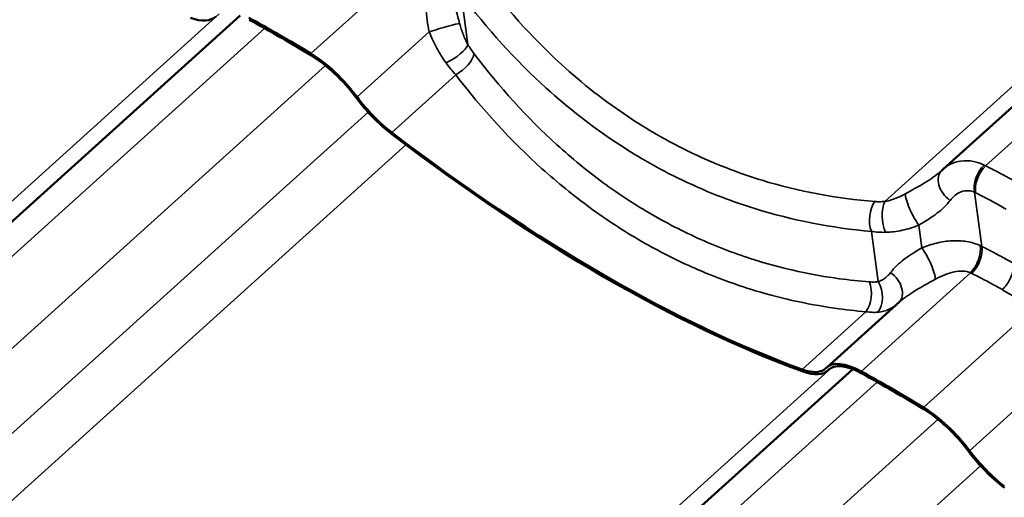
# Model space of a CAD drawing. Units: inches. Extents: x 0.6 to 33.4, y 0.4 to 21.4.
# Drawn here: x 24.8 to 26, y 12.8 to 13.4 of the extents above; entities that cross this region are included whole.
import ezdxf

# ---------------------------------------------------------------- set-up
doc = ezdxf.new("R2010")
doc.units = ezdxf.units.IN
doc.header["$LTSCALE"] = 2
doc.header["$MEASUREMENT"] = 0
doc.layers.add('Visible (ANSI)', color=7, linetype='Continuous', lineweight=50)
doc.layers.add('Visible Narrow (ANSI)', color=7, linetype='Continuous', lineweight=35)

msp = doc.modelspace()

# ---------------------------------------------------------------- linework, layer by layer
at = {"layer": 'Visible (ANSI)'}
for p, q in [((27.31157, 14.48277), (25.91957, 13.22703)), ((25.0676, 13.41349), (24.10478, 12.54491)), ((25.77871, 12.98686), (25.86696, 13.06648)), ((25.77976, 12.98307), (25.78197, 12.98507)), ((25.81006, 12.98483), (24.84724, 12.11625))]:
    msp.add_line(p, q, dxfattribs=at)
for centre, major_axis, ratio, start_param, end_param in [((24.97332, 13.48264), (0.06398, -0.07092), 0.399468, 5.6388701, 6.3071764), ((25.39276, 12.41109), (0.97033, -1.07562), 0.399468, 2.2152431, 2.288893), ((25.39276, 12.41109), (-0.96801, 1.07305), 0.399468, 5.3568358, 5.4304856), ((25.16853, 13.3064), (0.06165, -0.06834), 0.399468, 1.3385523, 2.2152431), ((25.16853, 13.3064), (-0.05933, 0.06577), 0.399468, 4.480145, 5.3568358), ((25.25005, 13.32287), (-0.06398, 0.07092), 0.399468, 1.3385523, 2.0068586), ((25.25005, 13.32287), (0.06165, -0.06834), 0.399468, 4.480145, 5.1484513), ((25.23097, 14.07734), (0.97033, -1.07562), 0.399468, 5.1484513, 5.6388701), ((25.23097, 14.07734), (-0.97266, 1.07819), 0.399468, 2.0068586, 2.4972775), ((25.9782, 13.16219), (-0.05887, 0.06462), 0.8644154, 6.2789495, 6.305921), ((25.71578, 13.05398), (0.06165, -0.06834), 0.399468, 5.6388701, 6.3071764), ((25.84036, 12.91852), (-0.06165, 0.06834), 0.399468, 5.4304856, 6.3071764), ((25.84036, 12.91852), (-0.05933, 0.06577), 0.399468, 5.4304856, 6.3071764), ((25.71578, 13.05398), (0.06398, -0.07092), 0.399468, 5.6388701, 6.3071764), ((26.13522, 11.98243), (0.97033, -1.07562), 0.399468, 2.2152431, 2.288893), ((26.13522, 11.98243), (-0.96801, 1.07305), 0.399468, 5.3568358, 5.4304856), ((25.91099, 12.87774), (0.06165, -0.06834), 0.399468, 1.3385523, 2.2152431), ((25.91099, 12.87774), (-0.05933, 0.06577), 0.399468, 4.480145, 5.3568358), ((25.99251, 12.89421), (-0.06398, 0.07092), 0.399468, 1.3385523, 2.0068586), ((25.99251, 12.89421), (0.06165, -0.06834), 0.399468, 4.480145, 5.1484513)]:
    msp.add_ellipse(centre, major_axis=major_axis, ratio=ratio, start_param=start_param, end_param=end_param, dxfattribs=at)
msp.add_open_spline([(25.91808, 13.22564), (25.91802, 13.22558), (25.91795, 13.22551), (25.91782, 13.22539), (25.91775, 13.22533), (25.91762, 13.2252), (25.91755, 13.22514), (25.91742, 13.22501), (25.91735, 13.22495), (25.91721, 13.22482), (25.91714, 13.22476), (25.91707, 13.2247)], degree=3, knots=[0, 0, 0, 0, 0.011723859, 0.011723859, 0.023447719, 0.023447719, 0.035171578, 0.035171578, 0.046895437, 0.046895437, 0.058619296, 0.058619296, 0.058619296, 0.058619296], dxfattribs=at)
at = {"layer": 'Visible Narrow (ANSI)'}
for p, q in [((27.28614, 14.48461), (25.84887, 13.18803)), ((27.34132, 14.4672), (25.97121, 13.23121)), ((25.15332, 13.36714), (25.28582, 13.48668)), ((25.34365, 13.37805), (25.33546, 13.43888)), ((25.04217, 13.41532), (24.07653, 12.5442)), ((25.09735, 13.39792), (24.14469, 12.53852)), ((25.20929, 13.31464), (25.29674, 13.39353)), ((25.17098, 13.35276), (24.22012, 12.49497)), ((25.25134, 13.27168), (25.32879, 13.34155)), ((25.22261, 13.29633), (24.27792, 12.44411)), ((25.26846, 13.25681), (24.32166, 12.40268)), ((25.96647, 13.13355), (25.95763, 13.19922)), ((25.89387, 13.13182), (25.89016, 13.15935)), ((25.84098, 13.09091), (25.83279, 13.15174)), ((25.82036, 12.98203), (25.95286, 13.10156)), ((25.89578, 12.93848), (26.02828, 13.05801)), ((25.74868, 12.98455), (25.82613, 13.05442)), ((25.78463, 12.98666), (24.81899, 12.11554)), ((25.78042, 12.9837), (25.78168, 12.98484)), ((25.83981, 12.96926), (24.88716, 12.10986)), ((25.95175, 12.88598), (26.03921, 12.96487)), ((25.91344, 12.9241), (24.96258, 12.06631)), ((25.96507, 12.86767), (25.02038, 12.01545))]:
    msp.add_line(p, q, dxfattribs=at)
for centre, major_axis, ratio, start_param, end_param in [((25.30855, 13.39592), (0.02554, 0.00766), 0.0464813, 0.1896997, 2.037403), ((25.32096, 13.36722), (0.0226, 0.01415), 0.3058771, 4.3603568, 5.9245051), ((25.32842, 13.35638), (-0.02123, -0.01613), 0.4772699, 1.2394593, 2.7439019), ((25.93655, 13.2064), (-0.01847, 0.01923), 0.7008809, 0, 1.8168666), ((25.97558, 13.21349), (0.01117, 0.02421), 0.6047011, 1.0040158, 2.4467779), ((25.97701, 13.21281), (-0.01178, -0.02392), 0.5864588, 4.1620066, 5.603393), ((25.84631, 13.16786), (0.00222, 0.02657), 0.5953194, 0.766381, 2.2708236), ((25.8584, 13.16791), (0.00222, -0.02657), 0.4701018, 3.8152918, 5.3794401), ((25.88664, 13.17645), (-0.01176, 0.02393), 0.2123966, 0.4095873, 2.2572906), ((25.89739, 13.11472), (0.01176, -0.02393), 0.2123966, 0.4095873, 2.2572906), ((25.94706, 13.11996), (0.01099, 0.0243), 0.5727641, 4.1429358, 5.5856979), ((25.94851, 13.11928), (-0.01177, -0.02393), 0.5850441, 1.020252, 2.4616383), ((25.84748, 13.08477), (0.01847, -0.01923), 0.7008809, 0.0236006, 1.8168666), ((25.8166, 13.07454), (0.00219, 0.02658), 0.6048588, 3.9051232, 5.4095658), ((25.82745, 13.0748), (0.00376, -0.0264), 0.6910042, 0.5611828, 2.1253311)]:
    msp.add_ellipse(centre, major_axis=major_axis, ratio=ratio, start_param=start_param, end_param=end_param, dxfattribs=at)
for points, knots in [([(25.83694, 13.18792), (25.79058, 13.19159), (25.74462, 13.20012), (25.68732, 13.21765), (25.67457, 13.22201), (25.63111, 13.23849), (25.60097, 13.25279), (25.57197, 13.26954), (25.56054, 13.27615), (25.54929, 13.28313), (25.50978, 13.30936), (25.48248, 13.33077), (25.42078, 13.38714), (25.38764, 13.42423), (25.35759, 13.46467)], [0, 0, 0, 0, 3.3558383, 3.3558383, 4.3279741, 4.3279741, 6.7116767, 6.7116767, 6.7116767, 7.650952, 7.650952, 10.067515, 10.067515, 13.4233534, 13.4233534, 13.4233534, 13.4233534]), ([(25.29513, 13.44888), (25.29322, 13.44027), (25.29255, 13.43134), (25.29323, 13.41278), (25.29478, 13.40294), (25.29674, 13.39353)], [-1.292689, -1.292689, -1.292689, -1.292689, -0.6776581, -0.6776581, 0, 0, 0, 0]), ([(25.33546, 13.43888), (25.36681, 13.39731), (25.40133, 13.35914), (25.46549, 13.30101), (25.49386, 13.2789), (25.53487, 13.25173), (25.54655, 13.2445), (25.55841, 13.23765), (25.5885, 13.22027), (25.61975, 13.20538), (25.66477, 13.18813), (25.67797, 13.18356), (25.73731, 13.1651), (25.78486, 13.15595), (25.83279, 13.15174)], [-13.4233534, -13.4233534, -13.4233534, -13.4233534, -10.067515, -10.067515, -7.650952, -7.650952, -6.7116767, -6.7116767, -6.7116767, -4.3279741, -4.3279741, -3.3558383, -3.3558383, 0, 0, 0, 0]), ([(25.33357, 13.40366), (25.33072, 13.41401), (25.32812, 13.42446), (25.32637, 13.43555), (25.32619, 13.43674), (25.32603, 13.43793)], [0, 0, 0, 0, 0.67765811, 0.67765811, 0.75956522, 0.75956522, 0.75956522, 0.75956522]), ([(25.34365, 13.37805), (25.34258, 13.37991), (25.34158, 13.38186), (25.33968, 13.38593), (25.33879, 13.38804), (25.33796, 13.39019), (25.33712, 13.39235), (25.33634, 13.39456), (25.33489, 13.39906), (25.3342, 13.40136), (25.33357, 13.40366)], [0, 0, 0, 0, 0.15116548, 0.15116548, 0.30233096, 0.30233096, 0.30233096, 0.45349643, 0.45349643, 0.60466191, 0.60466191, 0.60466191, 0.60466191]), ([(25.29674, 13.39353), (25.29809, 13.39021), (25.29952, 13.38691), (25.30256, 13.38037), (25.30416, 13.37714), (25.30586, 13.37397), (25.30756, 13.37081), (25.30936, 13.36769), (25.31316, 13.36162), (25.31515, 13.35868), (25.31723, 13.35585)], [-0.60466191, -0.60466191, -0.60466191, -0.60466191, -0.45349643, -0.45349643, -0.30233096, -0.30233096, -0.30233096, -0.15116548, -0.15116548, 0, 0, 0, 0]), ([(25.35098, 13.36734), (25.34973, 13.36898), (25.34849, 13.37071), (25.34604, 13.37429), (25.34483, 13.37614), (25.34365, 13.37805)], [0, 0, 0, 0, 0.13629256, 0.13629256, 0.27258511, 0.27258511, 0.27258511, 0.27258511]), ([(25.83033, 13.09058), (25.81814, 13.09153), (25.80596, 13.09283), (25.76045, 13.099), (25.72737, 13.10619), (25.67298, 13.12288), (25.6513, 13.1309), (25.60865, 13.1495), (25.58771, 13.16007), (25.56731, 13.17185), (25.5469, 13.18364), (25.52702, 13.19663), (25.48834, 13.22501), (25.46957, 13.24037), (25.41526, 13.28963), (25.38166, 13.32678), (25.35098, 13.36734)], [0, 0, 0, 0, 0.8947171, 0.8947171, 3.3559386, 3.3559386, 5.0339078, 5.0339078, 6.7118771, 6.7118771, 6.7118771, 8.3898464, 8.3898464, 10.0678157, 10.0678157, 13.4237542, 13.4237542, 13.4237542, 13.4237542]), ([(25.31723, 13.35585), (25.31911, 13.35331), (25.32102, 13.35083), (25.32489, 13.34605), (25.32684, 13.34375), (25.32879, 13.34155)], [-0.27258511, -0.27258511, -0.27258511, -0.27258511, -0.13629256, -0.13629256, 0, 0, 0, 0]), ([(25.32879, 13.34155), (25.3608, 13.29987), (25.39578, 13.26163), (25.45225, 13.21084), (25.47176, 13.19498), (25.51194, 13.16564), (25.53257, 13.15219), (25.55375, 13.13996), (25.57492, 13.12773), (25.59663, 13.11674), (25.64083, 13.09734), (25.6633, 13.08894), (25.71962, 13.07138), (25.75385, 13.0637), (25.80093, 13.05695), (25.81352, 13.05551), (25.82613, 13.05442)], [-13.4237542, -13.4237542, -13.4237542, -13.4237542, -10.0678157, -10.0678157, -8.3898464, -8.3898464, -6.7118771, -6.7118771, -6.7118771, -5.0339078, -5.0339078, -3.3559386, -3.3559386, -0.8947171, -0.8947171, 0, 0, 0, 0]), ([(25.96923, 13.23219), (25.96498, 13.23422), (25.96066, 13.23568), (25.95112, 13.23761), (25.94587, 13.23774), (25.94097, 13.23703), (25.93659, 13.23639), (25.93248, 13.23509), (25.92536, 13.23157), (25.92229, 13.22948), (25.91957, 13.22703)], [0, 0, 0, 0, 0.2414752, 0.2414752, 0.5474415, 0.5474415, 0.5474415, 0.8211623, 0.8211623, 1.0627021, 1.0627021, 1.0627021, 1.0627021]), ([(25.91707, 13.2247), (25.91428, 13.22219), (25.91113, 13.21973), (25.9011, 13.21272), (25.89345, 13.20829), (25.88145, 13.20161), (25.87767, 13.19953), (25.87382, 13.1974)], [0.0586193, 0.0586193, 0.0586193, 0.0586193, 0.3911184, 0.3911184, 1.0169078, 1.0169078, 1.2919737, 1.2919737, 1.2919737, 1.2919737]), ([(25.97121, 13.23121), (25.97088, 13.23138), (25.97055, 13.23155), (25.96989, 13.23187), (25.96956, 13.23203), (25.96923, 13.23219)], [0, 0, 0, 0, 0.018745534, 0.018745534, 0.037491067, 0.037491067, 0.037491067, 0.037491067]), ([(26.00946, 13.21075), (26.00655, 13.21244), (26.00362, 13.2141), (26.00069, 13.21573), (25.99583, 13.21844), (25.99094, 13.22109), (25.98111, 13.22625), (25.97617, 13.22876), (25.97121, 13.23121)], [0.53521246, 0.53521246, 0.53521246, 0.53521246, 0.76642879, 0.76642879, 0.76642879, 1.14964318, 1.14964318, 1.53285758, 1.53285758, 1.53285758, 1.53285758]), ([(25.92798, 13.18916), (25.9298, 13.19162), (25.93189, 13.1938), (25.93644, 13.19739), (25.93888, 13.19879), (25.94146, 13.19974), (25.94434, 13.20079), (25.94739, 13.20126), (25.95283, 13.20086), (25.95526, 13.20026), (25.95763, 13.19922)], [-1.094883, -1.094883, -1.094883, -1.094883, -0.8211623, -0.8211623, -0.5474415, -0.5474415, -0.5474415, -0.2414752, -0.2414752, 0, 0, 0, 0]), ([(25.84887, 13.18803), (25.8468, 13.18784), (25.84475, 13.18774), (25.84077, 13.1877), (25.83882, 13.18777), (25.83694, 13.18792)], [0, 0, 0, 0, 0.13629256, 0.13629256, 0.27258511, 0.27258511, 0.27258511, 0.27258511]), ([(25.87382, 13.1974), (25.87171, 13.19624), (25.86959, 13.19514), (25.86536, 13.19315), (25.86326, 13.19224), (25.86117, 13.19144), (25.85908, 13.19064), (25.857, 13.18995), (25.85289, 13.1888), (25.85086, 13.18834), (25.84887, 13.18803)], [0, 0, 0, 0, 0.15117481, 0.15117481, 0.30234962, 0.30234962, 0.30234962, 0.45352444, 0.45352444, 0.60469925, 0.60469925, 0.60469925, 0.60469925]), ([(25.89016, 13.15935), (25.89339, 13.16126), (25.89659, 13.16318), (25.90675, 13.16955), (25.91326, 13.17411), (25.92229, 13.18231), (25.92537, 13.18565), (25.92798, 13.18916)], [-1.2919737, -1.2919737, -1.2919737, -1.2919737, -1.0169078, -1.0169078, -0.3911184, -0.3911184, 0, 0, 0, 0]), ([(25.95763, 13.19922), (25.95786, 13.19911), (25.95809, 13.199), (25.95856, 13.19878), (25.95879, 13.19866), (25.95903, 13.19855)], [-0.037491067, -0.037491067, -0.037491067, -0.037491067, -0.018745534, -0.018745534, 0, 0, 0, 0]), ([(25.95903, 13.19855), (25.96381, 13.1962), (25.96857, 13.19378), (25.97805, 13.18881), (25.98276, 13.18627), (25.98745, 13.18365), (25.99028, 13.18208), (25.99309, 13.18048), (25.9959, 13.17886)], [-1.53285758, -1.53285758, -1.53285758, -1.53285758, -1.14964318, -1.14964318, -0.76642879, -0.76642879, -0.76642879, -0.53521246, -0.53521246, -0.53521246, -0.53521246]), ([(25.84996, 13.15065), (25.85326, 13.1507), (25.85661, 13.15094), (25.86334, 13.15178), (25.86672, 13.15237), (25.87008, 13.15312), (25.87344, 13.15387), (25.87681, 13.15477), (25.88352, 13.15686), (25.88686, 13.15804), (25.89016, 13.15935)], [-0.60469925, -0.60469925, -0.60469925, -0.60469925, -0.45352444, -0.45352444, -0.30234962, -0.30234962, -0.30234962, -0.15117481, -0.15117481, 0, 0, 0, 0]), ([(25.83279, 13.15174), (25.8355, 13.15133), (25.8383, 13.15103), (25.84404, 13.15067), (25.84698, 13.1506), (25.84996, 13.15065)], [-0.27258511, -0.27258511, -0.27258511, -0.27258511, -0.13629256, -0.13629256, 0, 0, 0, 0]), ([(25.96442, 13.13454), (25.95937, 13.13689), (25.95384, 13.13856), (25.94232, 13.14048), (25.93638, 13.14074), (25.93033, 13.14038), (25.92428, 13.14003), (25.91816, 13.13907), (25.90596, 13.13615), (25.89986, 13.13418), (25.89387, 13.13182)], [0, 0, 0, 0, 0.2737626, 0.2737626, 0.5475252, 0.5475252, 0.5475252, 0.8212878, 0.8212878, 1.0950504, 1.0950504, 1.0950504, 1.0950504]), ([(25.89387, 13.13182), (25.88631, 13.12735), (25.87892, 13.12282), (25.86602, 13.11314), (25.86038, 13.10785), (25.85605, 13.10201)], [0, 0, 0, 0, 0.6435087, 0.6435087, 1.2927286, 1.2927286, 1.2927286, 1.2927286]), ([(25.96647, 13.13355), (25.96613, 13.13372), (25.96579, 13.13389), (25.96511, 13.13422), (25.96477, 13.13438), (25.96442, 13.13454)], [0, 0, 0, 0, 0.018745534, 0.018745534, 0.037491067, 0.037491067, 0.037491067, 0.037491067]), ([(26.00476, 13.11309), (26.0018, 13.1148), (25.99882, 13.11649), (25.99584, 13.11815), (25.99099, 13.12085), (25.98613, 13.12348), (25.97633, 13.12861), (25.97141, 13.13112), (25.96647, 13.13355)], [0.52743447, 0.52743447, 0.52743447, 0.52743447, 0.76247663, 0.76247663, 0.76247663, 1.14371494, 1.14371494, 1.52495325, 1.52495325, 1.52495325, 1.52495325]), ([(26.00476, 13.11309), (26.00511, 13.11048), (26.00498, 13.10755), (26.00379, 13.10136), (26.00273, 13.09816), (26.00003, 13.09239), (25.99853, 13.08984), (25.9951, 13.08513), (25.99321, 13.083), (25.9912, 13.08119)], [0, 0, 0, 0, 0.19844739, 0.19844739, 0.39689478, 0.39689478, 0.56518525, 0.56518525, 0.73347572, 0.73347572, 0.73347572, 0.73347572]), ([(25.85605, 13.10201), (25.85504, 13.10065), (25.85396, 13.09938), (25.85165, 13.09705), (25.85044, 13.09599), (25.84917, 13.09504), (25.8479, 13.0941), (25.84657, 13.09327), (25.84383, 13.09189), (25.84242, 13.09133), (25.84098, 13.09091)], [0, 0, 0, 0, 0.15116548, 0.15116548, 0.30233096, 0.30233096, 0.30233096, 0.45349643, 0.45349643, 0.60466191, 0.60466191, 0.60466191, 0.60466191]), ([(25.86696, 13.06648), (25.87191, 13.07093), (25.87803, 13.07521), (25.89252, 13.08408), (25.90121, 13.0888), (25.91021, 13.09377)], [-1.2340963, -1.2340963, -1.2340963, -1.2340963, -0.6435087, -0.6435087, 0, 0, 0, 0]), ([(25.91021, 13.09377), (25.91403, 13.09588), (25.91789, 13.09775), (25.92548, 13.10079), (25.92924, 13.10197), (25.9329, 13.10273), (25.93657, 13.10349), (25.94011, 13.10382), (25.94685, 13.10346), (25.95003, 13.10277), (25.95286, 13.10156)], [-1.0950504, -1.0950504, -1.0950504, -1.0950504, -0.8212878, -0.8212878, -0.5475252, -0.5475252, -0.5475252, -0.2737626, -0.2737626, 0, 0, 0, 0]), ([(25.95286, 13.10156), (25.9531, 13.10145), (25.95334, 13.10134), (25.95381, 13.10112), (25.95405, 13.101), (25.95428, 13.10089)], [-0.037491067, -0.037491067, -0.037491067, -0.037491067, -0.018745534, -0.018745534, 0, 0, 0, 0]), ([(25.95428, 13.10089), (25.95905, 13.09855), (25.9638, 13.09614), (25.97324, 13.0912), (25.97793, 13.08867), (25.9826, 13.08607), (25.98548, 13.08447), (25.98835, 13.08284), (25.9912, 13.08119)], [-1.52495325, -1.52495325, -1.52495325, -1.52495325, -1.14371494, -1.14371494, -0.76247663, -0.76247663, -0.76247663, -0.52743447, -0.52743447, -0.52743447, -0.52743447]), ([(25.84098, 13.09091), (25.8393, 13.09066), (25.83757, 13.0905), (25.83401, 13.09039), (25.83219, 13.09044), (25.83033, 13.09058)], [0, 0, 0, 0, 0.13629256, 0.13629256, 0.27258511, 0.27258511, 0.27258511, 0.27258511]), ([(25.9912, 13.08119), (25.99406, 13.07954), (25.9969, 13.07787), (25.99974, 13.07617), (26.00434, 13.07342), (26.00891, 13.07061), (26.01799, 13.06485), (26.0225, 13.06192), (26.02698, 13.05892)], [-0.99751879, -0.99751879, -0.99751879, -0.99751879, -0.76247663, -0.76247663, -0.76247663, -0.38123831, -0.38123831, 0, 0, 0, 0]), ([(25.84035, 13.05383), (25.84281, 13.05403), (25.84521, 13.05444), (25.84984, 13.05564), (25.85207, 13.05644), (25.85418, 13.0574), (25.8563, 13.05837), (25.85831, 13.0595), (25.86113, 13.06143), (25.86202, 13.0621), (25.86289, 13.0628)], [-0.60466191, -0.60466191, -0.60466191, -0.60466191, -0.45349643, -0.45349643, -0.30233096, -0.30233096, -0.30233096, -0.15116548, -0.15116548, -0.07767683, -0.07767683, -0.07767683, -0.07767683]), ([(25.82613, 13.05442), (25.82862, 13.05404), (25.83106, 13.05381), (25.83582, 13.05361), (25.83812, 13.05366), (25.84035, 13.05383)], [-0.27258511, -0.27258511, -0.27258511, -0.27258511, -0.13629256, -0.13629256, 0, 0, 0, 0])]:
    msp.add_open_spline(points, degree=3, knots=knots, dxfattribs=at)

doc.saveas('drawing.dxf')
